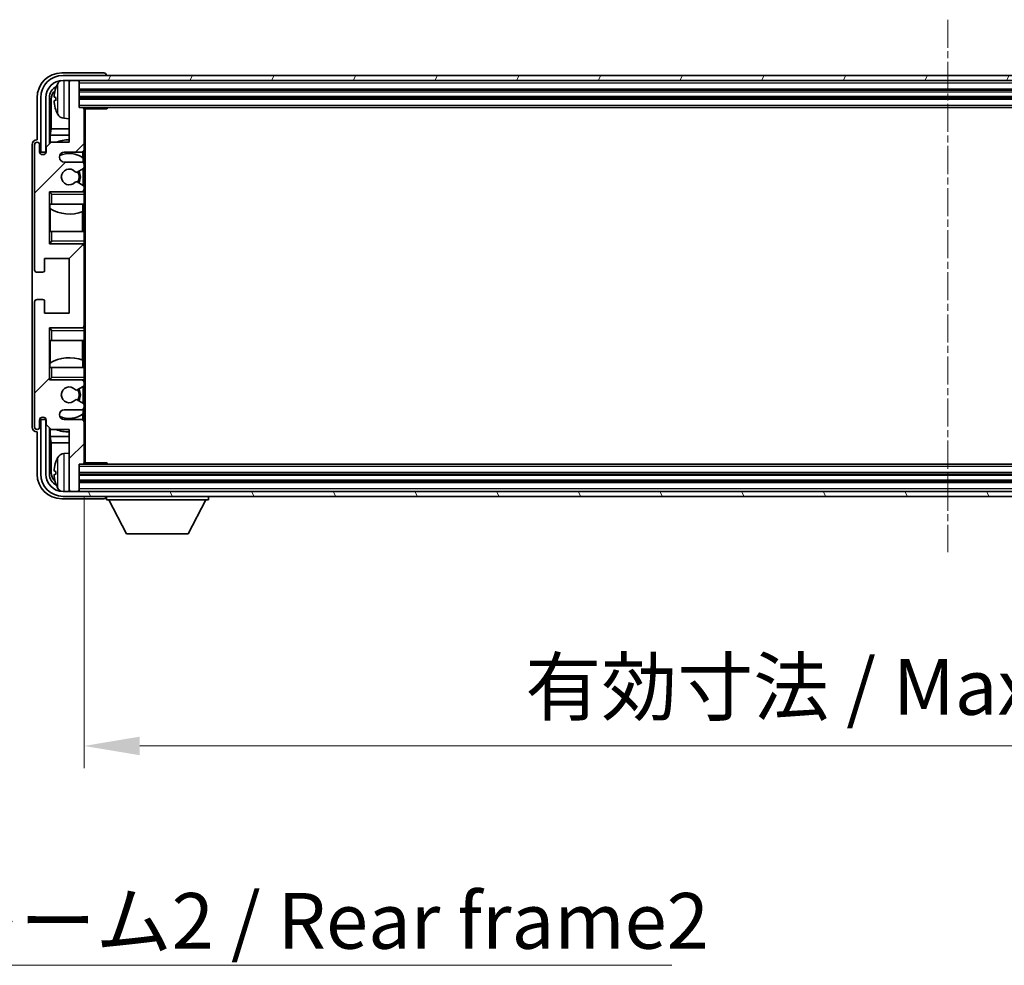
# Model space of a CAD drawing. Units: millimetres. Extents: x 7 to 10830, y 9 to 1273.
# Drawn here: x 2943 to 3142, y 782 to 973 of the extents above; entities that cross this region are included whole.
import ezdxf

# ---------------------------------------------------------------- set-up
doc = ezdxf.new("R2010")
doc.units = ezdxf.units.MM
doc.linetypes.add('CHAIN', pattern=[0.3543, 0.2362, -0.0295, 0.0591, -0.0295])
doc.layers.add('Centerline (ISO)', color=7, linetype='Continuous', lineweight=18, true_color=0x80ffff)
doc.layers.add('Hatch (ISO)', color=1, linetype='Continuous', lineweight=18, true_color=0xff0000)
for name, color, linetype, lineweight in [('Dimension (ISO)', 7, 'Continuous', 18), ('Dimension (ISO) @ 1', 7, 'Continuous', 18), ('Symbol (ISO)', 7, 'Continuous', 18), ('Symbol (ISO) @ 1', 7, 'Continuous', 18), ('Visible (ISO)', 7, 'Continuous', 35), ('Visible Narrow (ISO)', 7, 'Continuous', 25)]:
    doc.layers.add(name, color=color, linetype=linetype, lineweight=lineweight)
doc.styles.add('Note Text (TK)', font='MS PGothic.ttf')
doc.dimstyles.new('Default - Method 1b (TK)', dxfattribs={"dimscale": 4, "dimtxt": 2.5, "dimasz": 2.5, "dimexe": 1, "dimexo": 1.5, "dimgap": 1, "dimtad": 1, "dimtoh": 1, "dimrnd": 1e-08, "dimdsep": 46, "dimtxsty": 'Note Text (TK)', "dimcen": 0.09, "dimdle": 5, "dimclrd": 100, "dimclre": 100, "dimclrt": 7, "dimadec": 1, "dimazin": 1, "dimtfac": 1, "dimtmove": 0, "dimatfit": 3, "dimfxl": 0, "dimtolj": 1, "dimlwd": -1, "dimlwe": -1, "dimarcsym": 0})
doc.dimstyles.new('Default - Method 1b (TK)$7', dxfattribs={"dimscale": 4, "dimtxt": 2.5, "dimasz": 2.5, "dimexe": 1, "dimexo": 1.5, "dimgap": 1, "dimtad": 1, "dimtoh": 1, "dimrnd": 1e-08, "dimdsep": 46, "dimtxsty": 'Note Text (TK)', "dimcen": 0.09, "dimdle": 5, "dimclrd": 256, "dimclre": 100, "dimclrt": 7, "dimadec": 1, "dimazin": 1, "dimtfac": 1, "dimtmove": 0, "dimatfit": 3, "dimfxl": 0, "dimtolj": 1, "dimlwd": -1, "dimlwe": -1, "dimarcsym": 0})

# ---------------------------------------------------------------- blocks, each defined once
blk = doc.blocks.new('*D46')
at = {"layer": 'Defpoints', "color": 0, "transparency": 16777216}
for p in [(2955.8, 883.4), (3304.8, 883.4), (3304.8, 826.2)]:
    blk.add_point(p, dxfattribs=at)
at = {"layer": 'Dimension (ISO)', "color": 100, "transparency": 16777216}
for p, q in [((2955.8, 876.65), (2955.8, 821.7)), ((3304.8, 876.65), (3304.8, 821.7)), ((2967.05, 826.2), (3293.55, 826.2))]:
    blk.add_line(p, q, dxfattribs=at)
for points in [[(2967.05, 828.08), (2967.05, 824.33), (2955.8, 826.2)], [(3293.55, 828.08), (3293.55, 824.33), (3304.8, 826.2)]]:
    blk.add_solid(points, dxfattribs=at)
at = {"layer": 'Dimension (ISO)', "color": 7, "transparency": 16777216, "insert": (3044.93, 838.12), "char_height": 11.25, "attachment_point": 4, "style": 'Note Text (TK)'}
blk.add_mtext('\\A1;\\fＭＳ Ｐゴシック|b0|i0;\\H11.2500;有効寸法 / Max dim. 349', dxfattribs=at)

msp = doc.modelspace()

# ---------------------------------------------------------------- hatches: boundary and pattern name
at = {"layer": 'Hatch (ISO)'}
h = msp.add_hatch(dxfattribs=at)
h.set_pattern_fill('ANSI31', color=256, scale=114.3, angle=14.999978, style=0)
h.set_pattern_definition([(60, (1515.847, -27.37), (-12.37334, 7.14375), [])])
edge = h.paths.add_edge_path()
edge.add_ellipse((3309.0455, 957.1019), major_axis=(0, 3.5), ratio=1, start_angle=270, end_angle=360)
edge.add_line((3309.0455, 960.6019), (3307.4955, 960.6019))
edge.add_line((3307.4955, 960.6019), (3306.0955, 960.6019))
edge.add_line((3306.0955, 960.6019), (2954.4955, 960.6019))
edge.add_line((2954.4955, 960.6019), (2953.0955, 960.6019))
edge.add_line((2953.0955, 960.6019), (2951.5455, 960.6019))
edge.add_ellipse((2951.5455, 957.1019), major_axis=(-3.5, 0), ratio=1, start_angle=270, end_angle=360)
edge.add_line((2948.0455, 957.1019), (2948.0455, 946.1019))
edge.add_line((2948.0455, 946.1019), (2947.0455, 946.1019))
edge.add_line((2947.0455, 946.1019), (2947.0455, 957.1019))
edge.add_ellipse((2951.5455, 957.1019), major_axis=(0, 4.5), ratio=1, start_angle=0, end_angle=90, ccw=False)
edge.add_line((2951.5455, 961.6019), (3309.0455, 961.6019))
edge.add_ellipse((3309.0455, 957.1019), major_axis=(4.5, 0), ratio=1, start_angle=0, end_angle=90, ccw=False)
edge.add_line((3313.5455, 957.1019), (3313.5455, 946.1019))
edge.add_line((3313.5455, 946.1019), (3312.5455, 946.1019))
edge.add_line((3312.5455, 946.1019), (3312.5455, 957.1019))
h = msp.add_hatch(dxfattribs=at)
h.set_pattern_fill('ANSI31', color=256, scale=114.3, style=0)
h.set_pattern_definition([(45, (1515.847, -27.37), (-10.10279, 10.10279), [])])
edge = h.paths.add_edge_path()
edge.add_line((2955.2955, 944.1019), (2951.7955, 944.1019))
edge.add_ellipse((2951.7955, 945.1019), major_axis=(0, -1), ratio=1, start_angle=180, end_angle=360, ccw=False)
edge.add_line((2951.7955, 946.1019), (2955.2955, 946.1019))
edge.add_ellipse((2955.2955, 946.6019), major_axis=(0, -0.5), ratio=1, start_angle=0, end_angle=90)
edge.add_line((2955.7955, 946.6019), (2955.7955, 954.8019))
edge.add_ellipse((2955.4955, 954.8019), major_axis=(0.3, 0), ratio=1, start_angle=0, end_angle=90)
edge.add_line((2955.4955, 955.1019), (2954.7955, 955.1019))
edge.add_line((2954.7955, 955.1019), (2954.7955, 960.3019))
edge.add_ellipse((2954.4955, 960.3019), major_axis=(0.3, 0), ratio=1, start_angle=0, end_angle=90)
edge.add_line((2954.4955, 960.6019), (2953.0955, 960.6019))
edge.add_ellipse((2953.0955, 960.3019), major_axis=(0, 0.3), ratio=1, start_angle=0, end_angle=90)
edge.add_line((2952.7955, 960.3019), (2952.7955, 948.1019))
edge.add_line((2952.7955, 948.1019), (2949.1455, 948.1019))
edge.add_line((2949.1455, 948.1019), (2948.1455, 947.1019))
edge.add_line((2948.1455, 947.1019), (2948.1455, 946.2019))
edge.add_ellipse((2947.4705, 946.2816), major_axis=(0.675, -0.0797), ratio=1, start_angle=193.465843, end_angle=360, ccw=False)
edge.add_line((2946.7955, 946.2019), (2946.7955, 947.6019))
edge.add_ellipse((2946.2955, 947.6019), major_axis=(0.5, 0), ratio=1, start_angle=0, end_angle=180)
edge.add_line((2945.7955, 947.6019), (2945.7955, 922.3519))
edge.add_ellipse((2946.2955, 922.3519), major_axis=(-0.5, 0), ratio=1, start_angle=0, end_angle=90)
edge.add_line((2946.2955, 921.8519), (2947.4955, 921.8519))
edge.add_ellipse((2947.4955, 922.1519), major_axis=(0, -0.3), ratio=1, start_angle=0, end_angle=90)
edge.add_line((2947.7955, 922.1519), (2947.7955, 924.6019))
edge.add_line((2947.7955, 924.6019), (2952.7955, 924.6019))
edge.add_line((2952.7955, 924.6019), (2952.7955, 913.6019))
edge.add_line((2952.7955, 913.6019), (2947.7955, 913.6019))
edge.add_line((2947.7955, 913.6019), (2947.7955, 916.0519))
edge.add_ellipse((2947.4955, 916.0519), major_axis=(0.3, 0), ratio=1, start_angle=0, end_angle=90)
edge.add_line((2947.4955, 916.3519), (2946.2955, 916.3519))
edge.add_ellipse((2946.2955, 915.8519), major_axis=(0, 0.5), ratio=1, start_angle=0, end_angle=90)
edge.add_line((2945.7955, 915.8519), (2945.7955, 890.6019))
edge.add_ellipse((2946.2955, 890.6019), major_axis=(-0.5, 0), ratio=1, start_angle=0, end_angle=180)
edge.add_line((2946.7955, 890.6019), (2946.7955, 892.0019))
edge.add_ellipse((2947.4705, 891.9222), major_axis=(-0.675, 0.0797), ratio=1, start_angle=193.465843, end_angle=360, ccw=False)
edge.add_line((2948.1455, 892.0019), (2948.1455, 891.1019))
edge.add_line((2948.1455, 891.1019), (2949.1455, 890.1019))
edge.add_line((2949.1455, 890.1019), (2952.7955, 890.1019))
edge.add_line((2952.7955, 890.1019), (2952.7955, 877.9019))
edge.add_ellipse((2953.0955, 877.9019), major_axis=(-0.3, 0), ratio=1, start_angle=0, end_angle=90)
edge.add_line((2953.0955, 877.6019), (2954.4955, 877.6019))
edge.add_ellipse((2954.4955, 877.9019), major_axis=(0, -0.3), ratio=1, start_angle=0, end_angle=90)
edge.add_line((2954.7955, 877.9019), (2954.7955, 883.1019))
edge.add_line((2954.7955, 883.1019), (2955.4955, 883.1019))
edge.add_ellipse((2955.4955, 883.4019), major_axis=(0, -0.3), ratio=1, start_angle=0, end_angle=90)
edge.add_line((2955.7955, 883.4019), (2955.7955, 891.6019))
edge.add_ellipse((2955.2955, 891.6019), major_axis=(0.5, 0), ratio=1, start_angle=0, end_angle=90)
edge.add_line((2955.2955, 892.1019), (2951.7955, 892.1019))
edge.add_ellipse((2951.7955, 893.1019), major_axis=(0, -1), ratio=1, start_angle=180, end_angle=360, ccw=False)
edge.add_line((2951.7955, 894.1019), (2955.2955, 894.1019))
edge.add_ellipse((2955.2955, 894.6019), major_axis=(0, -0.5), ratio=1, start_angle=0, end_angle=90)
edge.add_line((2955.7955, 894.6019), (2955.7955, 895.1121))
edge.add_ellipse((2955.4955, 895.1121), major_axis=(0.3, 0), ratio=1, start_angle=0, end_angle=60)
edge.add_line((2955.6455, 895.3719), (2954.3723, 896.107))
edge.add_ellipse((2954.2223, 895.8472), major_axis=(0.15, 0.2598), ratio=1, start_angle=0, end_angle=78.671012)
edge.add_ellipse((2952.7955, 897.1019), major_axis=(1.2015, -1.0566), ratio=1, start_angle=82.662386, end_angle=360, ccw=False)
edge.add_ellipse((2954.2222, 898.3567), major_axis=(-0.2253, -0.1981), ratio=1, start_angle=0, end_angle=77.981127)
edge.add_line((2954.369, 898.0952), (2955.6424, 898.8101))
edge.add_ellipse((2955.4955, 899.0717), major_axis=(0.1469, -0.2616), ratio=1, start_angle=0, end_angle=60.685474)
edge.add_line((2955.7955, 899.0717), (2955.7955, 899.6019))
edge.add_ellipse((2955.2955, 899.6019), major_axis=(0.5, 0), ratio=1, start_angle=0, end_angle=90)
edge.add_line((2955.2955, 900.1019), (2948.7955, 900.1019))
edge.add_line((2948.7955, 900.1019), (2948.7955, 910.6019))
edge.add_line((2948.7955, 910.6019), (2955.2955, 910.6019))
edge.add_ellipse((2955.2955, 911.1019), major_axis=(0, -0.5), ratio=1, start_angle=0, end_angle=90)
edge.add_line((2955.7955, 911.1019), (2955.7955, 927.1019))
edge.add_ellipse((2955.2955, 927.1019), major_axis=(0.5, 0), ratio=1, start_angle=0, end_angle=90)
edge.add_line((2955.2955, 927.6019), (2948.7955, 927.6019))
edge.add_line((2948.7955, 927.6019), (2948.7955, 938.1019))
edge.add_line((2948.7955, 938.1019), (2955.2955, 938.1019))
edge.add_ellipse((2955.2955, 938.6019), major_axis=(0, -0.5), ratio=1, start_angle=0, end_angle=90)
edge.add_line((2955.7955, 938.6019), (2955.7955, 939.1321))
edge.add_ellipse((2955.4955, 939.1321), major_axis=(0.3, 0), ratio=1, start_angle=0, end_angle=60.685474)
edge.add_line((2955.6424, 939.3937), (2954.369, 940.1087))
edge.add_ellipse((2954.2222, 939.8471), major_axis=(0.1469, 0.2616), ratio=1, start_angle=0, end_angle=77.981127)
edge.add_ellipse((2952.7955, 941.1019), major_axis=(1.2014, -1.0567), ratio=1, start_angle=82.662386, end_angle=360, ccw=False)
edge.add_ellipse((2954.2223, 942.3566), major_axis=(-0.2253, -0.1981), ratio=1, start_angle=0, end_angle=78.671012)
edge.add_line((2954.3723, 942.0968), (2955.6455, 942.8319))
edge.add_ellipse((2955.4955, 943.0917), major_axis=(0.15, -0.2598), ratio=1, start_angle=0, end_angle=60)
edge.add_line((2955.7955, 943.0917), (2955.7955, 943.6019))
edge.add_ellipse((2955.2955, 943.6019), major_axis=(0.5, 0), ratio=1, start_angle=0, end_angle=90)
h = msp.add_hatch(dxfattribs=at)
h.set_pattern_fill('ANSI31', color=256, scale=114.3, angle=75.000175, style=0)
h.set_pattern_definition([(120.0002, (1515.847, -27.37), (-12.37332, -7.14379), [])])
edge = h.paths.add_edge_path()
edge.add_ellipse((2951.5455, 881.1019), major_axis=(0, -3.5), ratio=1, start_angle=270, end_angle=360)
edge.add_line((2951.5455, 877.6019), (2953.0955, 877.6019))
edge.add_line((2953.0955, 877.6019), (2954.4955, 877.6019))
edge.add_line((2954.4955, 877.6019), (3306.0955, 877.6019))
edge.add_line((3306.0955, 877.6019), (3307.4955, 877.6019))
edge.add_line((3307.4955, 877.6019), (3309.0455, 877.6019))
edge.add_ellipse((3309.0455, 881.1019), major_axis=(3.5, 0), ratio=1, start_angle=270, end_angle=360)
edge.add_line((3312.5455, 881.1019), (3312.5455, 892.1019))
edge.add_line((3312.5455, 892.1019), (3313.5455, 892.1019))
edge.add_line((3313.5455, 892.1019), (3313.5455, 881.1019))
edge.add_ellipse((3309.0455, 881.1019), major_axis=(0, -4.5), ratio=1, start_angle=0, end_angle=90, ccw=False)
edge.add_line((3309.0455, 876.6019), (2951.5455, 876.6019))
edge.add_ellipse((2951.5455, 881.1019), major_axis=(-4.5, 0), ratio=1, start_angle=0, end_angle=90, ccw=False)
edge.add_line((2947.0455, 881.1019), (2947.0455, 892.1019))
edge.add_line((2947.0455, 892.1019), (2948.0455, 892.1019))
edge.add_line((2948.0455, 892.1019), (2948.0455, 881.1019))

# ---------------------------------------------------------------- linework, layer by layer
at = {"layer": 'Centerline (ISO)', "linetype": 'CHAIN', "ltscale": 23.990969}
msp.add_line((3130.2955, 972.8519), (3130.2955, 865.3519), dxfattribs=at)
at = {"layer": 'Visible (ISO)'}
for p, q in [((2959.7958, 962.1019), (2951.2924, 962.1019)), ((3309.0455, 961.6019), (2951.5455, 961.6019)), ((2960.2955, 961.6019), (2960.2955, 961.6022)), ((2951.5455, 960.6019), (3309.0455, 960.6019)), ((2952.7955, 960.3019), (2952.7955, 960.6019)), ((2952.7955, 960.3019), (2952.7955, 948.1019)), ((2954.4955, 960.6019), (2953.0955, 960.6019)), ((2954.7955, 960.3019), (2954.7955, 960.6019)), ((2954.7955, 955.1019), (2954.7955, 960.3019)), ((2946.2955, 957.105), (2946.2955, 948.6019)), ((2947.0455, 957.1019), (2947.0455, 946.1019)), ((2948.0455, 946.1019), (2948.0455, 957.1019)), ((2948.797, 947.7534), (2948.797, 957.1019)), ((2949.1462, 956.7527), (2949.1462, 950.8231)), ((2950.0815, 957.1342), (2950.0815, 956.5696)), ((2954.7955, 958.6019), (3305.7955, 958.6019)), ((2954.7955, 957.1019), (3305.7955, 957.1019)), ((2955.4955, 955.1019), (2954.7955, 955.1019)), ((2955.4955, 955.1019), (3305.0955, 955.1019)), ((2955.7913, 954.8519), (2960.366, 954.8519)), ((2955.7955, 954.8519), (2955.7955, 954.8019)), ((2955.7955, 946.6019), (2955.7955, 954.8019)), ((2956.0455, 883.3519), (2956.0455, 954.8519)), ((2960.366, 954.8519), (2960.366, 955.1019)), ((2960.616, 955.1019), (2960.366, 954.8519)), ((2951.7366, 952.9446), (2952.7955, 952.8519)), ((2948.9716, 949.5422), (2949.1462, 950.8231)), ((2952.7955, 950.8231), (2949.1462, 950.8231)), ((2952.7955, 949.5422), (2948.9716, 949.5422)), ((2948.9716, 949.5422), (2948.9716, 947.928)), ((2945.2955, 947.6025), (2945.2955, 890.6013)), ((2945.7955, 947.6019), (2945.7955, 922.3519)), ((2946.2955, 948.6019), (2946.2949, 948.6019)), ((2946.7955, 946.2019), (2946.7955, 947.6019)), ((2949.1455, 948.1019), (2948.1455, 947.1019)), ((2948.1455, 947.1019), (2948.1455, 946.2019)), ((2952.7955, 948.1019), (2949.1455, 948.1019)), ((2947.0455, 946.1019), (2948.0455, 946.1019)), ((2951.7955, 946.1019), (2955.2955, 946.1019)), ((2955.551, 944.9709), (2955.551, 946.1721)), ((2955.6209, 943.9815), (2955.6209, 944.9202)), ((2955.7955, 946.6019), (2955.7955, 943.6019)), ((2955.2955, 944.1019), (2951.7955, 944.1019)), ((2954.3723, 942.0968), (2955.6455, 942.8319)), ((2955.6209, 939.4057), (2955.6209, 942.8177)), ((2955.7955, 943.0917), (2955.7955, 943.6019)), ((2955.7955, 943.0917), (2955.7955, 939.1321)), ((2955.6424, 939.3937), (2954.369, 940.1087)), ((2955.7955, 938.6019), (2955.7955, 939.1321)), ((2948.7955, 927.6019), (2948.7955, 938.1019)), ((2948.7955, 938.1019), (2955.2955, 938.1019)), ((2949.2955, 937.6019), (2948.7955, 938.1019)), ((2955.7955, 938.1019), (2955.2955, 938.1019)), ((2955.6209, 938.1019), (2955.6209, 938.2223)), ((2955.7955, 938.6019), (2955.7955, 938.1019)), ((2955.7955, 938.1019), (2955.7955, 937.6019)), ((2955.7955, 935.6019), (2955.7955, 937.6019)), ((2949.2955, 935.6019), (2948.7955, 935.6019)), ((2948.7976, 930.1019), (2948.7976, 935.6019)), ((2948.8675, 935.6019), (2948.8675, 934.7128)), ((2949.2955, 935.6019), (2955.7955, 935.6019)), ((2955.551, 934.1265), (2955.551, 935.6019)), ((2955.7955, 935.6019), (2955.7955, 930.1019)), ((2948.9722, 934.6496), (2948.9722, 930.1019)), ((2955.4463, 930.1019), (2955.4463, 934.086)), ((2948.7955, 930.1019), (2949.2955, 930.1019)), ((2955.7955, 930.1019), (2949.2955, 930.1019)), ((2955.7955, 928.1019), (2955.7955, 930.1019)), ((2949.2955, 928.1019), (2948.7955, 927.6019)), ((2955.2955, 927.6019), (2948.7955, 927.6019)), ((2955.2955, 927.6019), (2955.7955, 927.6019)), ((2955.6209, 927.4815), (2955.6209, 927.6019)), ((2955.7955, 928.1019), (2955.7955, 927.6019)), ((2955.7955, 927.6019), (2955.7955, 927.1019)), ((2955.7955, 911.1019), (2955.7955, 927.1019)), ((2947.7955, 922.1519), (2947.7955, 924.6019)), ((2947.7955, 924.6019), (2952.7955, 924.6019)), ((2952.7955, 924.6019), (2952.7955, 913.6019)), ((2946.2955, 921.8519), (2947.4955, 921.8519)), ((2945.7955, 915.8519), (2945.7955, 890.6019)), ((2947.4955, 916.3519), (2946.2955, 916.3519)), ((2947.7955, 913.6019), (2947.7955, 916.0519)), ((2952.7955, 913.6019), (2947.7955, 913.6019)), ((2955.7955, 911.1019), (2955.7955, 910.6019)), ((2948.7955, 900.1019), (2948.7955, 910.6019)), ((2948.7955, 910.6019), (2955.2955, 910.6019)), ((2949.2955, 910.1019), (2948.7955, 910.6019)), ((2955.7955, 910.6019), (2955.2955, 910.6019)), ((2955.6209, 910.6019), (2955.6209, 910.7223)), ((2955.7955, 910.6019), (2955.7955, 910.1019)), ((2955.7955, 908.1019), (2955.7955, 910.1019)), ((2949.2955, 908.1019), (2948.7955, 908.1019)), ((2948.7976, 902.6019), (2948.7976, 908.1019)), ((2948.9722, 908.1019), (2948.9722, 903.5542)), ((2949.2955, 908.1019), (2955.7955, 908.1019)), ((2955.4463, 904.1178), (2955.4463, 908.1019)), ((2955.7955, 908.1019), (2955.7955, 902.6019)), ((2948.8675, 903.491), (2948.8675, 902.6019)), ((2955.551, 902.6019), (2955.551, 904.0774)), ((2948.7955, 902.6019), (2949.2955, 902.6019)), ((2955.7955, 902.6019), (2949.2955, 902.6019)), ((2955.7955, 900.6019), (2955.7955, 902.6019)), ((2949.2955, 900.6019), (2948.7955, 900.1019)), ((2955.2955, 900.1019), (2948.7955, 900.1019)), ((2955.2955, 900.1019), (2955.7955, 900.1019)), ((2955.6209, 899.9815), (2955.6209, 900.1019)), ((2955.7955, 900.6019), (2955.7955, 900.1019)), ((2955.7955, 900.1019), (2955.7955, 899.6019)), ((2955.7955, 899.0717), (2955.7955, 899.6019)), ((2955.7955, 899.0717), (2955.7955, 895.1121)), ((2954.369, 898.0952), (2955.6424, 898.8101)), ((2955.6209, 895.3861), (2955.6209, 898.7981)), ((2955.6455, 895.3719), (2954.3723, 896.107)), ((2955.7955, 894.6019), (2955.7955, 895.1121)), ((2951.7955, 894.1019), (2955.2955, 894.1019)), ((2955.551, 892.0317), (2955.551, 893.2329)), ((2955.6209, 893.2836), (2955.6209, 894.2223)), ((2955.7955, 894.6019), (2955.7955, 891.6019)), ((2946.7955, 890.6019), (2946.7955, 892.0019)), ((2948.0455, 892.1019), (2947.0455, 892.1019)), ((2947.0455, 892.1019), (2947.0455, 881.1019)), ((2948.0455, 881.1019), (2948.0455, 892.1019)), ((2948.1455, 892.0019), (2948.1455, 891.1019)), ((2948.1455, 891.1019), (2949.1455, 890.1019)), ((2955.2955, 892.1019), (2951.7955, 892.1019)), ((2955.7955, 883.4019), (2955.7955, 891.6019)), ((2946.2949, 889.6019), (2946.2955, 889.6019)), ((2946.2955, 889.6019), (2946.2955, 881.0989)), ((2948.797, 881.1019), (2948.797, 890.4504)), ((2948.9716, 890.2758), (2948.9716, 888.6617)), ((2949.1455, 890.1019), (2952.7955, 890.1019)), ((2952.7955, 890.1019), (2952.7955, 877.9019)), ((2948.9716, 888.6617), (2952.7955, 888.6617)), ((2948.9716, 888.6617), (2949.1462, 887.3807)), ((2949.1462, 887.3807), (2952.7955, 887.3807)), ((2949.1462, 887.3807), (2949.1462, 881.4511)), ((2951.7366, 885.2593), (2952.7955, 885.3519)), ((2955.7913, 883.3519), (2960.366, 883.3519)), ((2955.7955, 883.4019), (2955.7955, 883.3519)), ((2960.366, 883.1019), (2960.366, 883.3519)), ((2960.616, 883.1019), (2960.366, 883.3519)), ((2950.0815, 881.6342), (2950.0815, 881.0696)), ((2954.7955, 877.9019), (2954.7955, 883.1019)), ((2954.7955, 883.1019), (2955.4955, 883.1019)), ((3305.0955, 883.1019), (2955.4955, 883.1019)), ((3305.7955, 881.1019), (2954.7955, 881.1019)), ((3305.7955, 879.6019), (2954.7955, 879.6019)), ((3309.0455, 877.6019), (2951.5455, 877.6019)), ((2952.7955, 877.6019), (2952.7955, 877.9019)), ((2953.0955, 877.6019), (2954.4955, 877.6019)), ((2954.7955, 877.6019), (2954.7955, 877.9019)), ((2951.2924, 876.1019), (2959.7958, 876.1019)), ((2951.5455, 876.6019), (3309.0455, 876.6019)), ((2960.2955, 876.6019), (2960.2955, 875.9019)), ((2960.2955, 875.9019), (2980.8955, 875.9019)), ((2964.3455, 869.0019), (2960.7955, 875.9019)), ((2976.8455, 869.0019), (2980.3955, 875.9019)), ((2980.8955, 876.6019), (2980.8955, 875.9019)), ((2964.3455, 869.0019), (2976.8455, 869.0019))]:
    msp.add_line(p, q, dxfattribs=at)
for centre, radius, start, end in [((2951.5455, 957.1019), 4.5, 90, 180), ((2951.5455, 957.1019), 3.5, 90, 180), ((2950.2061, 959.0366), 0.1246, 159.960393, 178.185174), ((2956.1955, 956.8519), 6.5, 151.827266, 159.960393), ((2951.876, 959.1654), 1.6, 118.15067, 151.827266), ((2953.0955, 960.3019), 0.3, 90, 180), ((2954.4955, 960.3019), 0.3, 0, 90), ((2955.4955, 954.8019), 0.3, 0, 90), ((2950.2061, 954.6673), 0.1246, 181.814826, 200.039607), ((2956.1955, 956.8519), 6.5, 200.039607, 208.172734), ((2951.876, 954.5385), 1.6, 208.172734, 265), ((2946.2955, 947.6019), 0.5, 0, 180), ((2952.7955, 941.1019), 7.5, 90, 111.03947), ((2947.4705, 946.2816), 0.6797, 186.732921, 353.267079), ((2951.7955, 945.1019), 1, 90, 270), ((2952.7955, 941.1019), 4.75, 53.500181, 114.136249), ((2955.2955, 946.6019), 0.5, 270, 0), ((2955.2955, 943.6019), 0.5, 0, 90), ((2955.4955, 943.0917), 0.3, 300, 0), ((2952.7955, 941.1019), 1.6, 41.328988, 318.666601), ((2954.2223, 942.3566), 0.3, 221.328988, 300), ((2952.7955, 941.1019), 2, 327.944419, 32.098648), ((2952.7955, 941.1019), 2.25, 328.249176, 31.865377), ((2954.2222, 939.8471), 0.3, 60.685474, 138.666601), ((2955.4955, 939.1321), 0.3, 0, 60.685474), ((2955.2955, 938.6019), 0.5, 270, 0), ((2952.7955, 941.1019), 7.5, 238.416764, 291.555806), ((2955.2955, 927.1019), 0.5, 0, 90), ((2946.2955, 922.3519), 0.5, 180, 270), ((2947.4955, 922.1519), 0.3, 270, 0), ((2946.2955, 915.8519), 0.5, 90, 180), ((2947.4955, 916.0519), 0.3, 0, 90), ((2955.2955, 911.1019), 0.5, 270, 0), ((2952.7955, 897.1019), 7.5, 68.444194, 121.583236), ((2955.2955, 899.6019), 0.5, 0, 90), ((2955.4955, 899.0717), 0.3, 299.314526, 0), ((2952.7955, 897.1019), 1.6, 41.333399, 318.671012), ((2954.2222, 898.3567), 0.3, 221.333399, 299.314526), ((2952.7955, 897.1019), 2, 327.901352, 32.055581), ((2952.7955, 897.1019), 2.25, 328.134623, 31.750824), ((2954.2223, 895.8472), 0.3, 60, 138.671012), ((2955.4955, 895.1121), 0.3, 0, 60), ((2951.7955, 893.1019), 1, 90, 270), ((2952.7955, 897.1019), 4.75, 245.863751, 306.499819), ((2955.2955, 894.6019), 0.5, 270, 0), ((2947.4705, 891.9222), 0.6797, 6.732921, 173.267079), ((2955.2955, 891.6019), 0.5, 0, 90), ((2946.2955, 890.6019), 0.5, 180, 0), ((2952.7955, 897.1019), 7.5, 248.96053, 270), ((2951.876, 883.6654), 1.6, 95, 151.827266), ((2950.2061, 883.5366), 0.1246, 159.960393, 178.185174), ((2956.1955, 881.3519), 6.5, 151.827266, 159.960393), ((2955.4955, 883.4019), 0.3, 270, 0), ((2951.5455, 881.1019), 4.5, 180, 270), ((2951.5455, 881.1019), 3.5, 180, 270), ((2950.2061, 879.1673), 0.1246, 181.814826, 200.039607), ((2956.1955, 881.3519), 6.5, 200.039607, 208.172734), ((2951.876, 879.0385), 1.6, 208.172734, 241.84933), ((2953.0955, 877.9019), 0.3, 180, 270), ((2954.4955, 877.9019), 0.3, 270, 0)]:
    msp.add_arc(centre, radius, start, end, dxfattribs=at)
for centre, major_axis, ratio, start_param, end_param in [((2951.2985, 957.0989), (-3.5398, 3.5398), 0.99878277, 5.49839613, 7.06797448), ((2959.7952, 961.6016), (0.354, 0.354), 0.99878277, 5.49839613, 7.06797448), ((2951.2985, 957.0989), (-1.7699, 1.7699), 0.99878277, 5.955351, 7.06797448), ((2956.1833, 956.8447), (-3.2829, 5.6083), 0.99488747, 0.69485901, 0.93384331), ((2951.6477, 956.7497), (-1.7699, 1.7699), 0.99878277, 6.25050164, 7.06797448), ((2956.1833, 956.7123), (-6.4737, 0.5671), 0.05101764, 0.10959827, 0.34858257), ((2956.1833, 956.9915), (-6.4737, -0.5671), 0.05101764, 5.93460274, 6.17358703), ((2956.1833, 956.8591), (3.2829, 5.6083), 0.99488747, 2.20774935, 2.44673364), ((2946.2961, 947.6013), (-0.708, 0.708), 0.99878277, 5.49839613, 7.06797448), ((2946.2961, 890.6025), (-0.708, -0.708), 0.99878277, 5.49839613, 7.06797448), ((2956.1833, 881.3447), (-3.2829, 5.6083), 0.99488747, 0.69485901, 0.93384331), ((2951.6477, 881.4542), (-1.7699, -1.7699), 0.99878277, 5.49839613, 6.31586897), ((2956.1833, 881.2123), (-6.4737, 0.5671), 0.05101764, 0.10959827, 0.34858257), ((2951.2985, 881.105), (-3.5398, -3.5398), 0.99878277, 5.49839613, 7.06797448), ((2951.2985, 881.105), (-1.7699, -1.7699), 0.99878277, 5.49839613, 6.61101961), ((2956.1833, 881.4915), (-6.4737, -0.5671), 0.05101764, 5.93460274, 6.17358703), ((2956.1833, 881.3591), (3.2829, 5.6083), 0.99488747, 2.20774935, 2.44673364), ((2959.7952, 876.6022), (0.354, -0.354), 0.99878277, 5.49839613, 7.06797448)]:
    msp.add_ellipse(centre, major_axis=major_axis, ratio=ratio, start_param=start_param, end_param=end_param, dxfattribs=at)
for points, knots in [([(2949.7452, 957.2399), (2949.7409, 957.2424), (2949.7372, 957.2532), (2949.7326, 957.2914), (2949.7316, 957.3189), (2949.7323, 957.3808), (2949.7339, 957.4193), (2949.7391, 957.4913), (2949.742, 957.5234), (2949.7452, 957.5546)], [0, 0, 0, 0, 0.0124997785, 0.0124997785, 0.0249995571, 0.0249995571, 0.0375236714, 0.0375236714, 0.0466766062, 0.0466766062, 0.0466766062, 0.0466766062]), ([(2949.7452, 956.1492), (2949.7409, 956.1906), (2949.7372, 956.2344), (2949.7326, 956.3141), (2949.7316, 956.35), (2949.7323, 956.4059), (2949.7339, 956.4296), (2949.7391, 956.4556), (2949.742, 956.4621), (2949.7452, 956.4639)], [0, 0, 0, 0, 0.0125039067, 0.0125039067, 0.0250078135, 0.0250078135, 0.0375277995, 0.0375277995, 0.0466766392, 0.0466766392, 0.0466766392, 0.0466766392]), ([(2949.7452, 881.7399), (2949.7409, 881.7424), (2949.7372, 881.7532), (2949.7326, 881.7914), (2949.7316, 881.8189), (2949.7323, 881.8808), (2949.7339, 881.9193), (2949.7391, 881.9913), (2949.742, 882.0234), (2949.7452, 882.0546)], [0, 0, 0, 0, 0.0124997785, 0.0124997785, 0.0249995571, 0.0249995571, 0.0375236714, 0.0375236714, 0.0466766062, 0.0466766062, 0.0466766062, 0.0466766062]), ([(2949.7452, 880.6492), (2949.7409, 880.6906), (2949.7372, 880.7344), (2949.7326, 880.8141), (2949.7316, 880.85), (2949.7323, 880.9059), (2949.7339, 880.9296), (2949.7391, 880.9556), (2949.742, 880.9621), (2949.7452, 880.9639)], [0, 0, 0, 0, 0.0125039067, 0.0125039067, 0.0250078135, 0.0250078135, 0.0375277995, 0.0375277995, 0.0466766392, 0.0466766392, 0.0466766392, 0.0466766392])]:
    msp.add_open_spline(points, degree=3, knots=knots, dxfattribs=at)
at = {"layer": 'Visible Narrow (ISO)'}
for p, q in [((2950.089, 959.0793), (2950.089, 959.0615)), ((2950.4656, 953.7831), (2950.4656, 959.9208)), ((2951.7366, 960.6019), (2951.7366, 952.9446)), ((2954.7955, 960.1019), (3305.7955, 960.1019)), ((2954.7955, 958.9019), (3305.7955, 958.9019)), ((2949.1462, 956.7527), (2948.797, 957.1019)), ((2950.089, 957.1325), (2950.089, 956.5713)), ((2954.7955, 958.3019), (3305.7955, 958.3019)), ((2954.7955, 957.4019), (3305.7955, 957.4019)), ((2954.7955, 956.8019), (3305.7955, 956.8019)), ((2954.7955, 955.6019), (3305.7955, 955.6019)), ((2950.089, 954.6423), (2950.089, 954.6246)), ((2949.2955, 937.6019), (2955.7955, 937.6019)), ((2949.2955, 935.6019), (2949.2955, 937.6019)), ((2949.2955, 928.1019), (2949.2955, 930.1019)), ((2955.7955, 928.1019), (2949.2955, 928.1019)), ((2949.2955, 910.1019), (2955.7955, 910.1019)), ((2949.2955, 908.1019), (2949.2955, 910.1019)), ((2949.2955, 900.6019), (2949.2955, 902.6019)), ((2955.7955, 900.6019), (2949.2955, 900.6019)), ((2951.7366, 885.2593), (2951.7366, 877.6019)), ((2950.089, 883.5793), (2950.089, 883.5615)), ((2950.4656, 878.2831), (2950.4656, 884.4208)), ((2948.797, 881.1019), (2949.1462, 881.4511)), ((2950.089, 881.6325), (2950.089, 881.0713)), ((3305.7955, 882.6019), (2954.7955, 882.6019)), ((3305.7955, 881.4019), (2954.7955, 881.4019)), ((3305.7955, 880.8019), (2954.7955, 880.8019)), ((3305.7955, 879.9019), (2954.7955, 879.9019)), ((3305.7955, 879.3019), (2954.7955, 879.3019)), ((2950.089, 879.1423), (2950.089, 879.1246)), ((3305.7955, 878.1019), (2954.7955, 878.1019))]:
    msp.add_line(p, q, dxfattribs=at)

# ---------------------------------------------------------------- texts
at = {"layer": 'Symbol (ISO)', "color": 7, "insert": (2881.4161, 796.5057), "char_height": 11.25, "width": 201.513162, "attachment_point": 1, "line_spacing_factor": 1.5, "style": 'Note Text (TK)'}
msp.add_mtext('{\\fＭＳ Ｐゴシック|b0|i0;リアフレーム2 / Rear frame2}', dxfattribs=at)

# ---------------------------------------------------------------- dimensions: what is measured, and where the dimension line sits
at = {"layer": 'Dimension (ISO) @ 1', "color": 100, "true_color": 0x00ff3f}
dim = msp.add_linear_dim(base=(3304.7955, 826.2019), p1=(2955.7955, 883.4019), p2=(3304.7955, 883.4019), text='\\fＭＳ Ｐゴシック|b0|i0;\\H11.2500;有効寸法 / Max dim. <>', dimstyle='Default - Method 1b (TK)', override={"dimscale": 1, "dimtxt": 11.25, "dimasz": 11.25, "dimexe": 4.5, "dimexo": 6.75, "dimgap": 4.5, "dimtoh": 0, "dimdec": 2, "dimcen": 0.405, "dimtol": 0, "dimlim": 0, "dimtp": 0, "dimtm": 0, "dimtdec": 2, "dimtix": 0, "dimtofl": 0, "dimtmove": 0, "dimatfit": 1}, dxfattribs=at)
dim.commit()
dim.dimension.update_dxf_attribs({"geometry": '*D46', "text_midpoint": (3130.2955, 826.2019), "dimtype": 128})

# ---------------------------------------------------------------- leaders
at = {"layer": 'Symbol (ISO) @ 1', "color": 100, "true_color": 0x00ff40, "annotation_type": 0, "has_hookline": 1, "hookline_direction": 0, "text_width": 193.1037}
msp.add_leader([(2813.9248, 878.9186), (2870.1661, 781.9094), (2881.4161, 781.9094)], dimstyle='Default - Method 1b (TK)$7', override={"dimscale": 1, "dimtxt": 11.25, "dimasz": 11.25, "dimgap": 0, "dimtad": 1}, dxfattribs=at)

doc.saveas('drawing.dxf')
